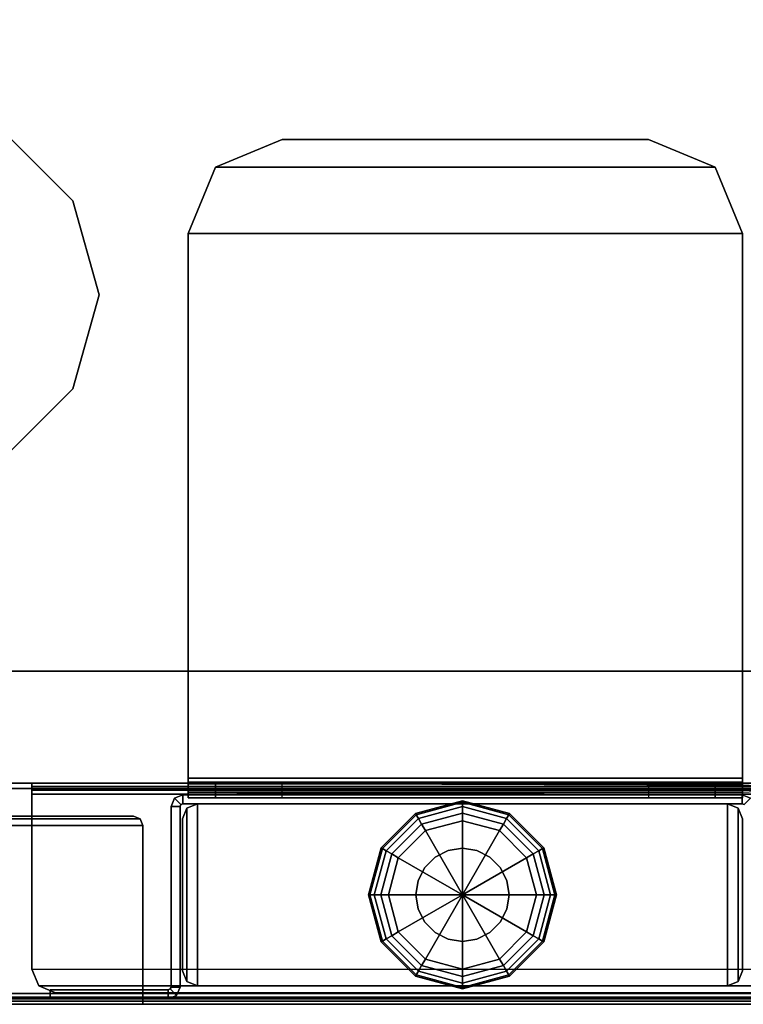
# Model space of a CAD drawing. Units: inches. Extents: x -96 to 96, y -96 to 96.
# Drawn here: x 76 to 79, y -96 to -91 of the extents above; entities that cross this region are included whole.
import ezdxf

# ---------------------------------------------------------------- set-up
doc = ezdxf.new("R2010")
doc.units = ezdxf.units.IN
doc.header["$LTSCALE"] = 12
doc.header["$MEASUREMENT"] = 0
for name, color, linetype in [('STORAGE', 4, 'Continuous'), ('STORAGE-GLIDE', 4, 'Continuous'), ('WKSURF-GLIDE', 6, 'Continuous'), ('WKSURF-LEG', 6, 'Continuous'), ('WKSURF-TOP', 6, 'Continuous'), ('WKSURF-TOPEDGE', 6, 'Continuous')]:
    doc.layers.add(name, color=color, linetype=linetype)

# ---------------------------------------------------------------- blocks, each defined once
blk = doc.blocks.new('IFK2E3_S24M_2T')
at = {"layer": 'WKSURF-GLIDE'}
for points in [[(-0.892, -17.707, 0.1058), (-0.642, -17.64, 0.1057), (-0.642, -17.648, 0.0653), (-0.888, -17.714, 0.0653)], [(-0.642, -17.64, 0.3038), (-0.642, -17.64, 0.1057), (-0.892, -17.707, 0.1058), (-0.892, -17.707, 0.3038)], [(-0.642, -17.64, 0.1058), (-0.392, -17.707, 0.1057), (-0.396, -17.714, 0.0653), (-0.642, -17.648, 0.0653)], [(-0.392, -17.707, 0.3038), (-0.392, -17.707, 0.1057), (-0.642, -17.64, 0.1058), (-0.642, -17.64, 0.3038)], [(-0.888, -17.714, 0.0653), (-0.642, -17.648, 0.0653), (-0.642, -17.671, 0.031), (-0.8765, -17.7338, 0.031)], [(-0.8765, -17.7338, 0.031), (-0.642, -17.671, 0.031), (-0.642, -17.7053, 0.008), (-0.8594, -17.7635, 0.008)], [(-0.642, -17.648, 0.0653), (-0.396, -17.714, 0.0653), (-0.4075, -17.7338, 0.031), (-0.642, -17.671, 0.031)], [(-0.642, -17.671, 0.031), (-0.4075, -17.7338, 0.031), (-0.4246, -17.7635, 0.008), (-0.642, -17.7053, 0.008)], [(-1.075, -17.89, 0.1058), (-0.892, -17.707, 0.1057), (-0.888, -17.714, 0.0653), (-1.068, -17.894, 0.0653)], [(-0.892, -17.707, 0.3038), (-0.892, -17.707, 0.1057), (-1.075, -17.89, 0.1058), (-1.075, -17.89, 0.3038)], [(-1.068, -17.894, 0.0653), (-0.888, -17.714, 0.0653), (-0.8765, -17.7338, 0.031), (-1.0482, -17.9055, 0.031)], [(-1.0482, -17.9055, 0.031), (-0.8765, -17.7338, 0.031), (-0.8594, -17.7635, 0.008), (-1.0185, -17.9226, 0.008)], [(-0.8594, -17.7635, 0.008), (-0.642, -17.7053, 0.008), (-0.642, -17.7458), (-0.8391, -17.7986)], [(-0.642, -17.7458), (-0.642, -17.7458), (-0.642, -18.14), (-0.8391, -17.7986)], [(-0.642, -17.7053, 0.008), (-0.4246, -17.7635, 0.008), (-0.4449, -17.7986), (-0.642, -17.7458)], [(-0.4449, -17.7986), (-0.4449, -17.7986), (-0.642, -18.14), (-0.642, -17.7458)], [(-0.4075, -17.7338, 0.031), (-0.2358, -17.9055, 0.031), (-0.2655, -17.9226, 0.008), (-0.4246, -17.7635, 0.008)], [(-0.396, -17.714, 0.0653), (-0.216, -17.894, 0.0653), (-0.2358, -17.9055, 0.031), (-0.4075, -17.7338, 0.031)], [(-0.392, -17.707, 0.1058), (-0.209, -17.89, 0.1057), (-0.216, -17.894, 0.0653), (-0.396, -17.714, 0.0653)], [(-0.209, -17.89, 0.3038), (-0.209, -17.89, 0.1057), (-0.392, -17.707, 0.1058), (-0.392, -17.707, 0.3038)], [(-1.0185, -17.9226, 0.008), (-0.8594, -17.7635, 0.008), (-0.8391, -17.7986), (-0.9834, -17.9429)], [(-0.8391, -17.7986), (-0.8391, -17.7986), (-0.642, -18.14), (-0.9834, -17.9429)], [(-0.3006, -17.9429), (-0.3006, -17.9429), (-0.642, -18.14), (-0.4449, -17.7986)], [(-0.4246, -17.7635, 0.008), (-0.2655, -17.9226, 0.008), (-0.3006, -17.9429), (-0.4449, -17.7986)], [(-1.142, -18.14, 0.1058), (-1.075, -17.89, 0.1057), (-1.068, -17.894, 0.0653), (-1.134, -18.14, 0.0653)], [(-1.075, -17.89, 0.3038), (-1.075, -17.89, 0.1057), (-1.142, -18.14, 0.1058), (-1.142, -18.14, 0.3038)], [(-1.134, -18.14, 0.0653), (-1.068, -17.894, 0.0653), (-1.0482, -17.9055, 0.031), (-1.111, -18.14, 0.031)], [(-1.111, -18.14, 0.031), (-1.0482, -17.9055, 0.031), (-1.0185, -17.9226, 0.008), (-1.0767, -18.14, 0.008)], [(-0.7186, -17.9041, 0.3038), (-0.7186, -17.9041, 0.641), (-0.7878, -17.9394, 0.641), (-0.7878, -17.9394, 0.3038)], [(-0.642, -17.892, 0.3038), (-0.642, -17.892, 0.641), (-0.7186, -17.9041, 0.641), (-0.7186, -17.9041, 0.3038)], [(-0.642, -17.892, 0.3038), (-0.642, -17.892, 0.641), (-0.5654, -17.9041, 0.641), (-0.5654, -17.9041, 0.3038)], [(-0.5654, -17.9041, 0.3038), (-0.5654, -17.9041, 0.641), (-0.4962, -17.9394, 0.641), (-0.4962, -17.9394, 0.3038)], [(-0.2358, -17.9055, 0.031), (-0.173, -18.14, 0.031), (-0.2073, -18.14, 0.008), (-0.2655, -17.9226, 0.008)], [(-0.216, -17.894, 0.0653), (-0.15, -18.14, 0.0653), (-0.173, -18.14, 0.031), (-0.2358, -17.9055, 0.031)], [(-0.209, -17.89, 0.1058), (-0.142, -18.14, 0.1057), (-0.15, -18.14, 0.0653), (-0.216, -17.894, 0.0653)], [(-0.142, -18.14, 0.3038), (-0.142, -18.14, 0.1057), (-0.209, -17.89, 0.1058), (-0.209, -17.89, 0.3038)], [(-1.0767, -18.14, 0.008), (-1.0185, -17.9226, 0.008), (-0.9834, -17.9429), (-1.0362, -18.14)], [(-0.9834, -17.9429), (-0.9834, -17.9429), (-0.642, -18.14), (-1.0362, -18.14)], [(-0.7878, -17.9394, 0.3038), (-0.7878, -17.9394, 0.641), (-0.8426, -17.9942, 0.641), (-0.8426, -17.9942, 0.3038)], [(-0.2477, -18.14), (-0.2477, -18.14), (-0.642, -18.14), (-0.3006, -17.9429)], [(-0.4962, -17.9394, 0.3038), (-0.4962, -17.9394, 0.641), (-0.4414, -17.9942, 0.641), (-0.4414, -17.9942, 0.3038)], [(-0.2655, -17.9226, 0.008), (-0.2073, -18.14, 0.008), (-0.2477, -18.14), (-0.3006, -17.9429)], [(-0.8426, -17.9942, 0.3038), (-0.8426, -17.9942, 0.641), (-0.8779, -18.0634, 0.641), (-0.8779, -18.0634, 0.3038)], [(-0.4414, -17.9942, 0.3038), (-0.4414, -17.9942, 0.641), (-0.4061, -18.0634, 0.641), (-0.4061, -18.0634, 0.3038)], [(-0.8779, -18.0634, 0.3038), (-0.8779, -18.0634, 0.641), (-0.89, -18.14, 0.641), (-0.89, -18.14, 0.3038)], [(-0.4061, -18.0634, 0.3038), (-0.4061, -18.0634, 0.641), (-0.394, -18.14, 0.641), (-0.394, -18.14, 0.3038)], [(-1.075, -18.39, 0.1058), (-1.142, -18.14, 0.1057), (-1.134, -18.14, 0.0653), (-1.068, -18.386, 0.0653)], [(-1.142, -18.14, 0.3038), (-1.142, -18.14, 0.1057), (-1.075, -18.39, 0.1058), (-1.075, -18.39, 0.3038)], [(-1.068, -18.386, 0.0653), (-1.134, -18.14, 0.0653), (-1.111, -18.14, 0.031), (-1.0482, -18.3745, 0.031)], [(-1.0482, -18.3745, 0.031), (-1.111, -18.14, 0.031), (-1.0767, -18.14, 0.008), (-1.0185, -18.3574, 0.008)], [(-1.0185, -18.3574, 0.008), (-1.0767, -18.14, 0.008), (-1.0362, -18.14), (-0.9834, -18.3371)], [(-1.0362, -18.14), (-1.0362, -18.14), (-0.642, -18.14), (-0.9834, -18.3371)], [(-0.9834, -18.3371), (-0.9834, -18.3371), (-0.642, -18.14), (-0.8391, -18.4814)], [(-0.89, -18.14, 0.3038), (-0.89, -18.14, 0.641), (-0.8779, -18.2166, 0.641), (-0.8779, -18.2166, 0.3038)], [(-0.8391, -18.4814), (-0.8391, -18.4814), (-0.642, -18.14), (-0.642, -18.5343)], [(-0.3006, -18.3371), (-0.3006, -18.3371), (-0.642, -18.14), (-0.2477, -18.14)], [(-0.4449, -18.4814), (-0.4449, -18.4814), (-0.642, -18.14), (-0.3006, -18.3371)], [(-0.642, -18.5343), (-0.642, -18.5343), (-0.642, -18.14), (-0.4449, -18.4814)], [(-0.394, -18.14, 0.3038), (-0.394, -18.14, 0.641), (-0.4061, -18.2166, 0.641), (-0.4061, -18.2166, 0.3038)], [(-0.2073, -18.14, 0.008), (-0.2655, -18.3574, 0.008), (-0.3006, -18.3371), (-0.2477, -18.14)], [(-0.173, -18.14, 0.031), (-0.2358, -18.3745, 0.031), (-0.2655, -18.3574, 0.008), (-0.2073, -18.14, 0.008)], [(-0.15, -18.14, 0.0653), (-0.216, -18.386, 0.0653), (-0.2358, -18.3745, 0.031), (-0.173, -18.14, 0.031)], [(-0.142, -18.14, 0.1058), (-0.209, -18.39, 0.1057), (-0.216, -18.386, 0.0653), (-0.15, -18.14, 0.0653)], [(-0.209, -18.39, 0.3038), (-0.209, -18.39, 0.1057), (-0.142, -18.14, 0.1058), (-0.142, -18.14, 0.3038)], [(-0.8779, -18.2166, 0.3038), (-0.8779, -18.2166, 0.641), (-0.8426, -18.2858, 0.641), (-0.8426, -18.2858, 0.3038)], [(-0.4061, -18.2166, 0.3038), (-0.4061, -18.2166, 0.641), (-0.4414, -18.2858, 0.641), (-0.4414, -18.2858, 0.3038)], [(-0.8426, -18.2858, 0.3038), (-0.8426, -18.2858, 0.641), (-0.7878, -18.3406, 0.641), (-0.7878, -18.3406, 0.3038)], [(-0.4414, -18.2858, 0.3038), (-0.4414, -18.2858, 0.641), (-0.4962, -18.3406, 0.641), (-0.4962, -18.3406, 0.3038)], [(-0.888, -18.566, 0.0653), (-1.068, -18.386, 0.0653), (-1.0482, -18.3745, 0.031), (-0.8765, -18.5462, 0.031)], [(-0.8765, -18.5462, 0.031), (-1.0482, -18.3745, 0.031), (-1.0185, -18.3574, 0.008), (-0.8594, -18.5165, 0.008)], [(-0.8594, -18.5165, 0.008), (-1.0185, -18.3574, 0.008), (-0.9834, -18.3371), (-0.8391, -18.4814)], [(-0.7878, -18.3406, 0.3038), (-0.7878, -18.3406, 0.641), (-0.7186, -18.3759, 0.641), (-0.7186, -18.3759, 0.3038)], [(-0.7186, -18.3759, 0.3038), (-0.7186, -18.3759, 0.641), (-0.642, -18.388, 0.641), (-0.642, -18.388, 0.3038)], [(-0.5654, -18.3759, 0.3038), (-0.5654, -18.3759, 0.641), (-0.642, -18.388, 0.641), (-0.642, -18.388, 0.3038)], [(-0.4962, -18.3406, 0.3038), (-0.4962, -18.3406, 0.641), (-0.5654, -18.3759, 0.641), (-0.5654, -18.3759, 0.3038)], [(-0.2655, -18.3574, 0.008), (-0.4246, -18.5165, 0.008), (-0.4449, -18.4814), (-0.3006, -18.3371)], [(-0.2358, -18.3745, 0.031), (-0.4075, -18.5462, 0.031), (-0.4246, -18.5165, 0.008), (-0.2655, -18.3574, 0.008)], [(-0.216, -18.386, 0.0653), (-0.396, -18.566, 0.0653), (-0.4075, -18.5462, 0.031), (-0.2358, -18.3745, 0.031)], [(-0.892, -18.573, 0.1058), (-1.075, -18.39, 0.1057), (-1.068, -18.386, 0.0653), (-0.888, -18.566, 0.0653)], [(-1.075, -18.39, 0.3038), (-1.075, -18.39, 0.1057), (-0.892, -18.573, 0.1058), (-0.892, -18.573, 0.3038)], [(-0.209, -18.39, 0.1058), (-0.392, -18.573, 0.1057), (-0.396, -18.566, 0.0653), (-0.216, -18.386, 0.0653)], [(-0.392, -18.573, 0.3038), (-0.392, -18.573, 0.1057), (-0.209, -18.39, 0.1058), (-0.209, -18.39, 0.3038)], [(-0.642, -18.5747, 0.008), (-0.8594, -18.5165, 0.008), (-0.8391, -18.4814), (-0.642, -18.5343)], [(-0.4246, -18.5165, 0.008), (-0.642, -18.5747, 0.008), (-0.642, -18.5343), (-0.4449, -18.4814)], [(-0.642, -18.609, 0.031), (-0.8765, -18.5462, 0.031), (-0.8594, -18.5165, 0.008), (-0.642, -18.5747, 0.008)], [(-0.4075, -18.5462, 0.031), (-0.642, -18.609, 0.031), (-0.642, -18.5747, 0.008), (-0.4246, -18.5165, 0.008)], [(-0.642, -18.64, 0.1058), (-0.892, -18.573, 0.1057), (-0.888, -18.566, 0.0653), (-0.642, -18.632, 0.0653)], [(-0.892, -18.573, 0.3038), (-0.892, -18.573, 0.1057), (-0.642, -18.64, 0.1058), (-0.642, -18.64, 0.3038)], [(-0.642, -18.632, 0.0653), (-0.888, -18.566, 0.0653), (-0.8765, -18.5462, 0.031), (-0.642, -18.609, 0.031)], [(-0.396, -18.566, 0.0653), (-0.642, -18.632, 0.0653), (-0.642, -18.609, 0.031), (-0.4075, -18.5462, 0.031)], [(-0.392, -18.573, 0.1058), (-0.642, -18.64, 0.1057), (-0.642, -18.632, 0.0653), (-0.396, -18.566, 0.0653)], [(-0.642, -18.64, 0.3038), (-0.642, -18.64, 0.1057), (-0.392, -18.573, 0.1058), (-0.392, -18.573, 0.3038)]]:
    blk.add_3dface(points, dxfattribs=at)
for points, invisible_edges in [([(-0.892, -17.707, 0.3038), (-0.642, -17.64, 0.3038), (-0.642, -18.14, 0.3038), (-0.892, -17.707, 0.3038)], 6), ([(-0.642, -17.64, 0.3038), (-0.392, -17.707, 0.3038), (-0.642, -18.14, 0.3038), (-0.642, -17.64, 0.3038)], 6), ([(-1.075, -17.89, 0.3038), (-0.892, -17.707, 0.3038), (-0.642, -18.14, 0.3038), (-1.075, -17.89, 0.3038)], 6), ([(-0.392, -17.707, 0.3038), (-0.209, -17.89, 0.3038), (-0.642, -18.14, 0.3038), (-0.392, -17.707, 0.3038)], 6), ([(-1.142, -18.14, 0.3038), (-1.075, -17.89, 0.3038), (-0.642, -18.14, 0.3038), (-1.142, -18.14, 0.3038)], 6), ([(-0.7878, -17.9394, 0.641), (-0.642, -18.14, 0.641), (-0.7186, -17.9041, 0.641), (-0.7878, -17.9394, 0.641)], 3), ([(-0.7186, -17.9041, 0.641), (-0.642, -18.14, 0.641), (-0.642, -17.892, 0.641), (-0.7186, -17.9041, 0.641)], 3), ([(-0.209, -17.89, 0.3038), (-0.142, -18.14, 0.3038), (-0.642, -18.14, 0.3038), (-0.209, -17.89, 0.3038)], 6), ([(-0.642, -17.892, 0.641), (-0.642, -18.14, 0.641), (-0.5654, -17.9041, 0.641), (-0.642, -17.892, 0.641)], 3), ([(-0.5654, -17.9041, 0.641), (-0.642, -18.14, 0.641), (-0.4962, -17.9394, 0.641), (-0.5654, -17.9041, 0.641)], 3), ([(-0.8426, -17.9942, 0.641), (-0.642, -18.14, 0.641), (-0.7878, -17.9394, 0.641), (-0.8426, -17.9942, 0.641)], 3), ([(-0.4962, -17.9394, 0.641), (-0.642, -18.14, 0.641), (-0.4414, -17.9942, 0.641), (-0.4962, -17.9394, 0.641)], 3), ([(-0.8779, -18.0634, 0.641), (-0.642, -18.14, 0.641), (-0.8426, -17.9942, 0.641), (-0.8779, -18.0634, 0.641)], 3), ([(-0.4414, -17.9942, 0.641), (-0.642, -18.14, 0.641), (-0.4061, -18.0634, 0.641), (-0.4414, -17.9942, 0.641)], 3), ([(-0.89, -18.14, 0.641), (-0.642, -18.14, 0.641), (-0.8779, -18.0634, 0.641), (-0.89, -18.14, 0.641)], 3), ([(-0.4061, -18.0634, 0.641), (-0.642, -18.14, 0.641), (-0.394, -18.14, 0.641), (-0.4061, -18.0634, 0.641)], 3), ([(-1.075, -18.39, 0.3038), (-1.142, -18.14, 0.3038), (-0.642, -18.14, 0.3038), (-1.075, -18.39, 0.3038)], 6), ([(-0.892, -18.573, 0.3038), (-1.075, -18.39, 0.3038), (-0.642, -18.14, 0.3038), (-0.892, -18.573, 0.3038)], 6), ([(-0.642, -18.64, 0.3038), (-0.892, -18.573, 0.3038), (-0.642, -18.14, 0.3038), (-0.642, -18.64, 0.3038)], 6), ([(-0.8779, -18.2166, 0.641), (-0.642, -18.14, 0.641), (-0.89, -18.14, 0.641), (-0.8779, -18.2166, 0.641)], 3), ([(-0.8426, -18.2858, 0.641), (-0.642, -18.14, 0.641), (-0.8779, -18.2166, 0.641), (-0.8426, -18.2858, 0.641)], 3), ([(-0.7878, -18.3406, 0.641), (-0.642, -18.14, 0.641), (-0.8426, -18.2858, 0.641), (-0.7878, -18.3406, 0.641)], 3), ([(-0.7186, -18.3759, 0.641), (-0.642, -18.14, 0.641), (-0.7878, -18.3406, 0.641), (-0.7186, -18.3759, 0.641)], 3), ([(-0.642, -18.388, 0.641), (-0.642, -18.14, 0.641), (-0.7186, -18.3759, 0.641), (-0.642, -18.388, 0.641)], 3), ([(-0.392, -18.573, 0.3038), (-0.642, -18.64, 0.3038), (-0.642, -18.14, 0.3038), (-0.392, -18.573, 0.3038)], 6), ([(-0.142, -18.14, 0.3038), (-0.209, -18.39, 0.3038), (-0.642, -18.14, 0.3038), (-0.142, -18.14, 0.3038)], 6), ([(-0.209, -18.39, 0.3038), (-0.392, -18.573, 0.3038), (-0.642, -18.14, 0.3038), (-0.209, -18.39, 0.3038)], 6), ([(-0.5654, -18.3759, 0.641), (-0.642, -18.14, 0.641), (-0.642, -18.388, 0.641), (-0.5654, -18.3759, 0.641)], 3), ([(-0.394, -18.14, 0.641), (-0.642, -18.14, 0.641), (-0.4061, -18.2166, 0.641), (-0.394, -18.14, 0.641)], 3), ([(-0.4061, -18.2166, 0.641), (-0.642, -18.14, 0.641), (-0.4414, -18.2858, 0.641), (-0.4061, -18.2166, 0.641)], 3), ([(-0.4414, -18.2858, 0.641), (-0.642, -18.14, 0.641), (-0.4962, -18.3406, 0.641), (-0.4414, -18.2858, 0.641)], 3), ([(-0.4962, -18.3406, 0.641), (-0.642, -18.14, 0.641), (-0.5654, -18.3759, 0.641), (-0.4962, -18.3406, 0.641)], 3)]:
    blk.add_3dface(points, dxfattribs=dict(at, invisible_edges=invisible_edges))
at = {"layer": 'WKSURF-LEG'}
for points in [[(-0.089, -22.752, 27.309), (-0.06, -22.752, 27.309), (-0.06, -0.118, 27.309), (-0.089, -0.118, 27.309)], [(-0.06, -0.118, 0.352), (-0.089, -0.118, 0.352), (-0.089, -22.752, 0.352), (-0.06, -22.752, 0.352)], [(-0.089, -0.118, 27.309), (-0.089, -0.118, 0.352), (-0.089, -22.752, 0.352), (-0.089, -22.752, 27.309)], [(-0.06, -22.752, 27.309), (-0.06, -22.752, 0.352), (-0.06, -0.118, 0.352), (-0.06, -0.118, 27.309)], [(-1.236, -2.44, 27.28), (-1.236, -2.44, 0.352), (-1.236, -21.645, 0.352), (-1.236, -21.645, 27.28)], [(-1.207, -2.44, 27.28), (-1.236, -2.44, 27.28), (-1.236, -21.645, 27.28), (-1.207, -21.645, 27.28)], [(-1.207, -21.645, 0.352), (-1.236, -21.645, 0.352), (-1.236, -2.44, 0.352), (-1.207, -2.44, 0.352)], [(-1.178, -2.44, 0.412), (-1.236, -20.43, 0.47), (-1.219, -20.43, 0.429), (-1.219, -2.44, 0.429)], [(-1.219, -2.44, 0.429), (-1.219, -20.43, 0.429), (-1.178, -20.43, 0.412), (-1.236, -2.44, 0.47)], [(-1.1985, -20.43, 0.4495), (-1.1985, -2.44, 0.4495), (-1.207, -2.44, 0.47), (-1.207, -20.43, 0.47)], [(-1.207, -21.645, 27.28), (-1.207, -21.645, 0.352), (-1.207, -2.44, 0.352), (-1.207, -2.44, 27.28)], [(-1.178, -20.43, 0.441), (-1.178, -2.44, 0.441), (-1.1985, -2.44, 0.4495), (-1.1985, -20.43, 0.4495)], [(-1.178, -20.43, 0.441), (-0.246, -20.43, 0.441), (-0.246, -2.44, 0.441), (-1.178, -2.44, 0.441)], [(-0.246, -20.43, 0.441), (-0.246, -2.44, 0.441), (-0.1576, -2.4766, 0.441), (-0.1576, -20.3934, 0.441)], [(-0.1576, -20.3934, 0.441), (-0.1576, -2.4766, 0.441), (-0.121, -2.565, 0.441), (-0.121, -20.305, 0.441)], [(-0.121, -20.305, 0.441), (-0.121, -20.305, 0.412), (-0.121, -2.565, 0.412), (-0.121, -2.565, 0.441)], [(-0.118, -22.642, 27.28), (-0.118, -6.43, 27.28), (-0.0975, -6.43, 27.2715), (-0.0975, -22.642, 27.2715)], [(-0.118, -6.43, 27.309), (-0.118, -22.642, 27.309), (-0.077, -22.642, 27.292), (-0.077, -6.43, 27.292)], [(-0.0975, -22.642, 27.2715), (-0.0975, -6.43, 27.2715), (-0.089, -6.43, 27.251), (-0.089, -22.642, 27.251)], [(-0.077, -6.43, 27.292), (-0.077, -22.642, 27.292), (-0.06, -22.642, 27.251), (-0.06, -6.43, 27.251)], [(-1.1555, -16.608, 27.025), (-1.1216, -16.6419, 27.025), (-1.126, -16.6525, 27.025), (-1.174, -16.6525, 27.025)], [(-1.1555, -16.608, 27.025), (-1.1555, -16.608, 0.61), (-1.174, -16.6525, 0.61), (-1.174, -16.6525, 27.025)], [(-1.1555, -16.608, 0.61), (-1.1216, -16.6419, 0.61), (-1.126, -16.6525, 0.61), (-1.174, -16.6525, 0.61)], [(-1.126, -16.6525, 27.025), (-1.126, -16.6525, 0.61), (-1.1216, -16.6419, 0.61), (-1.1216, -16.6419, 27.025)], [(-4.1579, -19.6, 27.309), (-4.1579, -16.65, 27.309), (-4.5114, -16.7964, 27.309), (-4.5114, -19.4536, 27.309)], [(-4.1579, -16.65, 27.309), (-4.1579, -16.65, 27.384), (-4.5114, -16.7964, 27.384), (-4.5114, -16.7964, 27.309)], [(-4.5114, -19.4536, 27.384), (-4.5114, -16.7964, 27.384), (-4.1579, -16.65, 27.384), (-4.1579, -19.6, 27.384)], [(-4.1579, -19.6, 27.384), (-1.2629, -19.6, 27.384), (-1.2629, -16.65, 27.384), (-4.1579, -16.65, 27.384)], [(-1.2629, -16.65, 27.384), (-1.2629, -16.65, 27.309), (-4.1579, -16.65, 27.309), (-4.1579, -16.65, 27.384)], [(-4.1579, -19.6, 27.309), (-4.1579, -16.65, 27.309), (-1.2629, -16.65, 27.309), (-1.2629, -19.6, 27.309)], [(-1.1886, -16.65, 27.3532), (-1.1886, -19.6, 27.3532), (-1.2629, -19.6, 27.384), (-1.2629, -16.65, 27.384)], [(-1.2417, -16.65, 27.3002), (-1.1886, -16.65, 27.3532), (-1.2629, -16.65, 27.384), (-1.2629, -16.65, 27.309)], [(-1.2417, -19.6, 27.3002), (-1.2417, -16.65, 27.3002), (-1.2629, -16.65, 27.309), (-1.2629, -19.6, 27.309)], [(-1.2329, -16.65, 27.279), (-1.1579, -16.65, 27.279), (-1.1886, -16.65, 27.3532), (-1.2417, -16.65, 27.3002)], [(-1.2329, -19.6, 27.279), (-1.2329, -16.65, 27.279), (-1.2417, -16.65, 27.3002), (-1.2417, -19.6, 27.3002)], [(-1.1579, -16.65, 27.279), (-1.1579, -16.65, 24.884), (-1.2329, -16.65, 24.884), (-1.2329, -16.65, 27.279)], [(-1.2329, -16.7964, 24.5304), (-1.1579, -16.7964, 24.5304), (-1.1579, -16.65, 24.884), (-1.2329, -16.65, 24.884)], [(-1.2329, -19.4536, 24.5304), (-1.2329, -16.7964, 24.5304), (-1.2329, -16.65, 24.884), (-1.2329, -19.6, 24.884)], [(-1.2329, -16.65, 27.279), (-1.2329, -16.65, 24.884), (-1.2329, -19.6, 24.884), (-1.2329, -19.6, 27.279)], [(-1.1579, -16.65, 27.279), (-1.1579, -19.6, 27.279), (-1.1886, -19.6, 27.3532), (-1.1886, -16.65, 27.3532)], [(-1.126, -16.6525, 27.025), (-1.174, -16.6525, 27.025), (-1.174, -19.6275, 27.025), (-1.126, -19.6275, 27.025)], [(-1.174, -16.6525, 27.025), (-1.174, -16.6525, 0.61), (-1.174, -19.6275, 0.61), (-1.174, -19.6275, 27.025)], [(-1.174, -16.6525, 0.61), (-1.126, -16.6525, 0.61), (-1.126, -19.6275, 0.61), (-1.174, -19.6275, 0.61)], [(-1.1579, -16.7964, 24.5304), (-1.1579, -19.4536, 24.5304), (-1.1579, -19.6, 24.884), (-1.1579, -16.65, 24.884)], [(-1.1579, -19.6, 27.279), (-1.1579, -19.6, 24.884), (-1.1579, -16.65, 24.884), (-1.1579, -16.65, 27.279)], [(-1.126, -19.6275, 27.025), (-1.126, -19.6275, 0.61), (-1.126, -16.6525, 0.61), (-1.126, -16.6525, 27.025)], [(-1.1026, -16.6734, 0.61), (-1.1026, -16.6734, 0.73), (-1.126, -16.73, 0.73), (-1.126, -16.73, 0.61)], [(-1.1026, -16.6734, 0.73), (-0.1814, -16.6734, 0.73), (-0.158, -16.73, 0.73), (-1.126, -16.73, 0.73)], [(-1.126, -16.73, 0.61), (-0.158, -16.73, 0.61), (-0.1814, -16.6734, 0.61), (-1.1026, -16.6734, 0.61)], [(-1.046, -16.65, 0.61), (-1.046, -16.65, 0.73), (-1.1026, -16.6734, 0.73), (-1.1026, -16.6734, 0.61)], [(-0.238, -16.65, 0.73), (-1.046, -16.65, 0.73), (-1.1026, -16.6734, 0.73), (-0.1814, -16.6734, 0.73)], [(-0.1814, -16.6734, 0.61), (-1.1026, -16.6734, 0.61), (-1.046, -16.65, 0.61), (-0.238, -16.65, 0.61)], [(-0.238, -16.65, 0.73), (-0.238, -16.65, 0.61), (-1.046, -16.65, 0.61), (-1.046, -16.65, 0.73)], [(-0.238, -16.65, 0.61), (-0.238, -16.65, 0.73), (-0.1814, -16.6734, 0.73), (-0.1814, -16.6734, 0.61)], [(-0.1814, -16.6734, 0.61), (-0.1814, -16.6734, 0.73), (-0.158, -16.73, 0.73), (-0.158, -16.73, 0.61)], [(-1.126, -16.73, 0.73), (-1.126, -16.73, 0.61), (-1.126, -19.55, 0.61), (-1.126, -19.55, 0.73)], [(-0.158, -16.73, 0.73), (-1.126, -16.73, 0.73), (-1.126, -19.55, 0.73), (-0.158, -19.55, 0.73)], [(-0.158, -19.55, 0.61), (-1.126, -19.55, 0.61), (-1.126, -16.73, 0.61), (-0.158, -16.73, 0.61)], [(-0.158, -19.55, 0.73), (-0.158, -19.55, 0.61), (-0.158, -16.73, 0.61), (-0.158, -16.73, 0.73)], [(-4.5114, -19.4536, 27.309), (-4.5114, -16.7964, 27.309), (-4.6579, -17.15, 27.309), (-4.6579, -19.1, 27.309)], [(-4.5114, -16.7964, 27.309), (-4.5114, -16.7964, 27.384), (-4.6579, -17.15, 27.384), (-4.6579, -17.15, 27.309)], [(-4.6579, -19.1, 27.384), (-4.6579, -17.15, 27.384), (-4.5114, -16.7964, 27.384), (-4.5114, -19.4536, 27.384)], [(-1.2329, -17.15, 24.384), (-1.1579, -17.15, 24.384), (-1.1579, -16.7964, 24.5304), (-1.2329, -16.7964, 24.5304)], [(-1.2329, -19.1, 24.384), (-1.2329, -17.15, 24.384), (-1.2329, -16.7964, 24.5304), (-1.2329, -19.4536, 24.5304)], [(-1.1579, -17.15, 24.384), (-1.1579, -19.1, 24.384), (-1.1579, -19.4536, 24.5304), (-1.1579, -16.7964, 24.5304)], [(-4.6579, -17.15, 27.384), (-4.6579, -17.15, 27.309), (-4.6579, -19.1, 27.309), (-4.6579, -19.1, 27.384)], [(-1.1579, -17.15, 24.384), (-1.1579, -19.1, 24.384), (-1.2329, -19.1, 24.384), (-1.2329, -17.15, 24.384)], [(-4.5114, -19.4536, 27.384), (-4.5114, -19.4536, 27.309), (-4.6579, -19.1, 27.309), (-4.6579, -19.1, 27.384)], [(-1.1579, -19.1, 24.384), (-1.2329, -19.1, 24.384), (-1.2329, -19.4536, 24.5304), (-1.1579, -19.4536, 24.5304)], [(-4.1579, -19.6, 27.384), (-4.1579, -19.6, 27.309), (-4.5114, -19.4536, 27.309), (-4.5114, -19.4536, 27.384)], [(-1.1579, -19.4536, 24.5304), (-1.2329, -19.4536, 24.5304), (-1.2329, -19.6, 24.884), (-1.1579, -19.6, 24.884)], [(-1.1026, -19.6066, 0.61), (-1.1026, -19.6066, 0.73), (-1.126, -19.55, 0.73), (-1.126, -19.55, 0.61)], [(-1.126, -19.55, 0.73), (-1.1026, -19.6066, 0.73), (-0.1814, -19.6066, 0.73), (-0.158, -19.55, 0.73)], [(-0.158, -19.55, 0.61), (-0.1814, -19.6066, 0.61), (-1.1026, -19.6066, 0.61), (-1.126, -19.55, 0.61)], [(-0.1814, -19.6066, 0.61), (-0.1814, -19.6066, 0.73), (-0.158, -19.55, 0.73), (-0.158, -19.55, 0.61)], [(-4.1579, -19.6, 27.384), (-4.1579, -19.6, 27.309), (-1.2629, -19.6, 27.309), (-1.2629, -19.6, 27.384)], [(-1.1886, -19.6, 27.3532), (-1.2417, -19.6, 27.3002), (-1.2629, -19.6, 27.309), (-1.2629, -19.6, 27.384)], [(-1.1579, -19.6, 27.279), (-1.2329, -19.6, 27.279), (-1.2417, -19.6, 27.3002), (-1.1886, -19.6, 27.3532)], [(-1.2329, -19.6, 27.279), (-1.2329, -19.6, 24.884), (-1.1579, -19.6, 24.884), (-1.1579, -19.6, 27.279)], [(-1.1555, -19.672, 27.025), (-1.1216, -19.6381, 27.025), (-1.126, -19.6275, 27.025), (-1.174, -19.6275, 27.025)], [(-1.1555, -19.672, 27.025), (-1.1555, -19.672, 0.61), (-1.174, -19.6275, 0.61), (-1.174, -19.6275, 27.025)], [(-1.1555, -19.672, 0.61), (-1.1216, -19.6381, 0.61), (-1.126, -19.6275, 0.61), (-1.174, -19.6275, 0.61)], [(-1.126, -19.6275, 27.025), (-1.126, -19.6275, 0.61), (-1.1216, -19.6381, 0.61), (-1.1216, -19.6381, 27.025)], [(-1.046, -19.63, 0.61), (-1.046, -19.63, 0.73), (-1.1026, -19.6066, 0.73), (-1.1026, -19.6066, 0.61)], [(-1.1026, -19.6066, 0.73), (-1.046, -19.63, 0.73), (-0.238, -19.63, 0.73), (-0.1814, -19.6066, 0.73)], [(-0.1814, -19.6066, 0.61), (-0.238, -19.63, 0.61), (-1.046, -19.63, 0.61), (-1.1026, -19.6066, 0.61)], [(-1.046, -19.63, 0.73), (-1.046, -19.63, 0.61), (-0.238, -19.63, 0.61), (-0.238, -19.63, 0.73)], [(-0.238, -19.63, 0.61), (-0.238, -19.63, 0.73), (-0.1814, -19.6066, 0.73), (-0.1814, -19.6066, 0.61)], [(-1.111, -19.6905, 27.025), (-1.111, -19.6425, 27.025), (-1.1216, -19.6381, 27.025), (-1.1555, -19.672, 27.025)], [(-1.111, -19.6905, 0.61), (-1.111, -19.6425, 0.61), (-1.1216, -19.6381, 0.61), (-1.1555, -19.672, 0.61)], [(-1.111, -19.6905, 27.025), (-1.111, -19.6905, 0.61), (-1.1555, -19.672, 0.61), (-1.1555, -19.672, 27.025)], [(-1.1216, -19.6381, 27.025), (-1.1216, -19.6381, 0.61), (-1.111, -19.6425, 0.61), (-1.111, -19.6425, 27.025)], [(-0.152, -19.6425, 27.025), (-0.152, -19.6425, 0.61), (-1.111, -19.6425, 0.61), (-1.111, -19.6425, 27.025)], [(-0.152, -19.6905, 27.025), (-0.152, -19.6425, 27.025), (-1.111, -19.6425, 27.025), (-1.111, -19.6905, 27.025)], [(-1.111, -19.6425, 0.61), (-0.152, -19.6425, 0.61), (-0.152, -19.6905, 0.61), (-1.111, -19.6905, 0.61)], [(-0.1075, -19.661, 27.025), (-0.1075, -19.661, 0.61), (-0.152, -19.6425, 0.61), (-0.152, -19.6425, 27.025)], [(-0.1075, -19.661, 27.025), (-0.1414, -19.6949, 27.025), (-0.152, -19.6905, 27.025), (-0.152, -19.6425, 27.025)], [(-0.1075, -19.661, 0.61), (-0.1414, -19.6949, 0.61), (-0.152, -19.6905, 0.61), (-0.152, -19.6425, 0.61)], [(-0.089, -19.7055, 27.025), (-0.137, -19.7055, 27.025), (-0.1414, -19.6949, 27.025), (-0.1075, -19.661, 27.025)], [(-0.089, -19.7055, 0.61), (-0.137, -19.7055, 0.61), (-0.1414, -19.6949, 0.61), (-0.1075, -19.661, 0.61)], [(-0.089, -19.7055, 27.025), (-0.089, -19.7055, 0.61), (-0.1075, -19.661, 0.61), (-0.1075, -19.661, 27.025)], [(-1.111, -19.6905, 27.025), (-1.111, -19.6905, 0.61), (-0.152, -19.6905, 0.61), (-0.152, -19.6905, 27.025)], [(-0.152, -19.6905, 27.025), (-0.152, -19.6905, 0.61), (-0.1414, -19.6949, 0.61), (-0.1414, -19.6949, 27.025)], [(-0.1414, -19.6949, 27.025), (-0.1414, -19.6949, 0.61), (-0.137, -19.7055, 0.61), (-0.137, -19.7055, 27.025)], [(-0.137, -20.3325, 27.025), (-0.089, -20.3325, 27.025), (-0.089, -19.7055, 27.025), (-0.137, -19.7055, 27.025)], [(-0.137, -19.7055, 27.025), (-0.137, -19.7055, 0.61), (-0.137, -20.3325, 0.61), (-0.137, -20.3325, 27.025)], [(-0.137, -19.7055, 0.61), (-0.089, -19.7055, 0.61), (-0.089, -20.3325, 0.61), (-0.137, -20.3325, 0.61)], [(-0.089, -20.3325, 27.025), (-0.089, -20.3325, 0.61), (-0.089, -19.7055, 0.61), (-0.089, -19.7055, 27.025)], [(-1.01, -19.84, 27.28), (-1.01, -19.84, 27.309), (-1.0454, -19.8546, 27.309), (-1.0454, -19.8546, 27.28)], [(-1.01, -19.84, 27.309), (-1.0454, -19.8546, 27.309), (-1.0454, -22.6274, 27.309), (-1.01, -22.642, 27.309)], [(-1.0454, -22.6274, 27.28), (-1.0454, -19.8546, 27.28), (-1.01, -19.84, 27.28), (-1.01, -22.642, 27.28)], [(-0.118, -19.84, 27.309), (-0.118, -19.84, 27.28), (-1.01, -19.84, 27.28), (-1.01, -19.84, 27.309)], [(-0.118, -19.84, 27.309), (-1.01, -19.84, 27.309), (-1.01, -22.642, 27.309), (-0.118, -22.642, 27.309)], [(-1.01, -22.642, 27.28), (-1.01, -19.84, 27.28), (-0.118, -19.84, 27.28), (-0.118, -22.642, 27.28)], [(-0.0975, -19.84, 27.2715), (-0.077, -19.84, 27.292), (-0.118, -19.84, 27.309), (-0.118, -19.84, 27.28)], [(-0.0975, -19.84, 27.2715), (-0.077, -19.84, 27.292), (-0.118, -19.84, 27.309), (-0.118, -19.84, 27.28)], [(-0.0975, -22.642, 27.2715), (-0.0975, -19.84, 27.2715), (-0.118, -19.84, 27.28), (-0.118, -22.642, 27.28)], [(-0.077, -19.84, 27.292), (-0.077, -22.642, 27.292), (-0.118, -22.642, 27.309), (-0.118, -19.84, 27.309)], [(-0.089, -19.84, 27.251), (-0.06, -19.84, 27.251), (-0.077, -19.84, 27.292), (-0.0975, -19.84, 27.2715)], [(-0.089, -19.84, 27.251), (-0.06, -19.84, 27.251), (-0.077, -19.84, 27.292), (-0.0975, -19.84, 27.2715)], [(-0.089, -22.642, 27.251), (-0.089, -19.84, 27.251), (-0.0975, -19.84, 27.2715), (-0.0975, -22.642, 27.2715)], [(-0.06, -19.84, 27.251), (-0.06, -22.642, 27.251), (-0.077, -22.642, 27.292), (-0.077, -19.84, 27.292)], [(-1.0454, -19.8546, 27.28), (-1.0454, -19.8546, 27.309), (-1.06, -19.89, 27.309), (-1.06, -19.89, 27.28)], [(-1.0454, -19.8546, 27.309), (-1.06, -19.89, 27.309), (-1.06, -22.592, 27.309), (-1.0454, -22.6274, 27.309)], [(-1.06, -22.592, 27.28), (-1.06, -19.89, 27.28), (-1.0454, -19.8546, 27.28), (-1.0454, -22.6274, 27.28)], [(-1.06, -19.89, 27.309), (-1.06, -19.89, 27.28), (-1.06, -22.592, 27.28), (-1.06, -22.592, 27.309)], [(-0.1576, -20.3934, 0.441), (-0.1576, -20.3934, 0.412), (-0.121, -20.305, 0.412), (-0.121, -20.305, 0.441)], [(-0.137, -20.3325, 27.025), (-0.137, -20.3325, 0.61), (-0.089, -20.3325, 0.61), (-0.089, -20.3325, 27.025)], [(-0.246, -20.43, 0.441), (-0.246, -20.43, 0.412), (-0.1576, -20.3934, 0.412), (-0.1576, -20.3934, 0.441)], [(-1.219, -20.43, 0.429), (-1.1985, -20.43, 0.4495), (-1.207, -20.43, 0.47), (-1.236, -20.43, 0.47)], [(-1.178, -20.43, 0.412), (-1.178, -20.43, 0.441), (-1.1985, -20.43, 0.4495), (-1.219, -20.43, 0.429)], [(-1.178, -20.43, 0.441), (-1.178, -20.43, 0.412), (-0.246, -20.43, 0.412), (-0.246, -20.43, 0.441)]]:
    blk.add_3dface(points, dxfattribs=at)
for points, invisible_edges in [([(-0.246, -20.43, 0.412), (-1.178, -20.43, 0.412), (-1.178, -2.44, 0.412), (-0.246, -2.44, 0.412)], 8), ([(-0.246, -20.43, 0.412), (-0.246, -2.44, 0.412), (-0.1576, -2.4766, 0.412), (-0.1576, -20.3934, 0.412)], 5), ([(-0.1576, -20.3934, 0.412), (-0.1576, -2.4766, 0.412), (-0.121, -2.565, 0.412), (-0.121, -20.305, 0.412)], 1)]:
    blk.add_3dface(points, dxfattribs=dict(at, invisible_edges=invisible_edges))
blk = doc.blocks.new('IFKS10_2448LS_0T')
at = {"layer": 'WKSURF-TOP'}
for points in [[(47.94, -0.06, 28.56), (0.06, -0.06, 28.56), (0.06, -22.94, 28.56), (47.94, -22.94, 28.56)], [(47.94, -0.06, 27.384), (47.94, -22.94, 27.384), (0.06, -22.94, 27.384), (0.06, -0.06, 27.384)]]:
    blk.add_3dface(points, dxfattribs=at)
at = {"layer": 'WKSURF-TOPEDGE'}
blk.add_3dface([(47.94, -0.06, 28.56), (47.94, -22.94, 28.56), (47.94, -22.94, 27.384), (47.94, -0.06, 27.384)], dxfattribs=at)
blk = doc.blocks.new('HLW200_301_0T')
at = {"layer": 'STORAGE'}
for points in [[(29.625, -19.375, 26.125), (0, -19.375, 26.125), (0, 0, 26.125), (29.625, 0, 26.125)], [(0, 0, 27.25), (0, -19.375, 27.25), (29.625, -19.375, 27.25), (29.625, 0, 27.25)], [(29.625, -19.375, 27.25), (29.625, -19.375, 26.125), (29.625, 0, 26.125), (29.625, 0, 27.25)]]:
    blk.add_3dface(points, dxfattribs=at)
at = {"layer": 'STORAGE', "invisible_edges": 1}
blk.add_3dface([(29.625, -18.875, 26.125), (29.625, -18.875, 0.875), (29.625, 0, 0.875), (29.625, 0, 26.125)], dxfattribs=at)
at = {"layer": 'STORAGE-GLIDE'}
for points in [[(27.625, -16.375, 0.375), (27.125, -16.5156, 0.375), (27.125, -16.5156), (27.625, -16.375)], [(28.125, -16.5156, 0.375), (27.625, -16.375, 0.375), (27.625, -16.375), (28.125, -16.5156)], [(27.125, -16.5156, 0.375), (26.7656, -16.875, 0.375), (26.7656, -16.875), (27.125, -16.5156)], [(28.4844, -16.875, 0.375), (28.125, -16.5156, 0.375), (28.125, -16.5156), (28.4844, -16.875)]]:
    blk.add_3dface(points, dxfattribs=at)

msp = doc.modelspace()

# ---------------------------------------------------------------- block references
at = {"rotation": 270}
for name, p in [('IFKS10_2448LS_0T', (96, -48)), ('HLW200_301_0T', (92.3021, -64.5431)), ('IFK2E3_S24M_2T', (96, -96))]:
    msp.add_blockref(name, p, dxfattribs=at)

doc.saveas('drawing.dxf')
